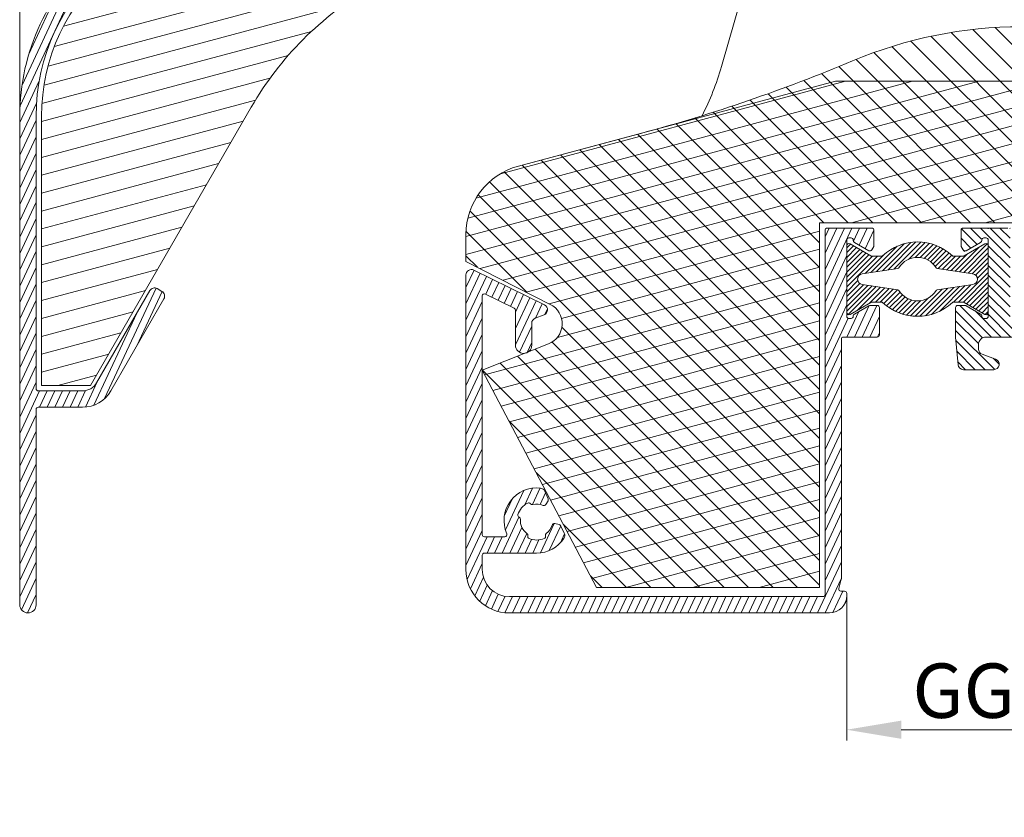
# Model space of a CAD drawing. Units: millimetres. Extents: x 0 to 2488, y 0 to 1792.
# Drawn here: x 117 to 208, y 499 to 573 of the extents above; entities that cross this region are included whole.
import ezdxf

# ---------------------------------------------------------------- set-up
doc = ezdxf.new("R2010")
doc.units = ezdxf.units.MM
doc.layers.get('Defpoints').update_dxf_attribs({"lineweight": 9})
for name, color, linetype, lineweight in [('ALUMINIUM', 250, 'Continuous', 9), ('Bemating', 250, 'Continuous', 9), ('KS-profiel', 252, 'Continuous', 9), ('KS-Stuk', 252, 'Continuous', 9), ('Mousse', 94, 'Continuous', 9), ('Mousse AK', 94, 'Continuous', 9), ('Mousse AK+', 126, 'Continuous', 9)]:
    doc.layers.add(name, color=color, linetype=linetype, lineweight=lineweight)
doc.styles.get("Standard").update_dxf_attribs({"font": 'arial.ttf'})
doc.dimstyles.new('schaal 1-5', dxfattribs={"dimtxt": 5, "dimasz": 5, "dimexe": 1, "dimexo": 0, "dimgap": 1, "dimtad": 1, "dimdec": 0, "dimdsep": 46, "dimtxsty": 'Standard', "dimcen": 0, "dimclrt": 256, "dimadec": 1, "dimazin": 0, "dimtfac": 1, "dimtdec": 0, "dimtofl": 0, "dimtmove": 1, "dimatfit": 3, "dimfxl": 0, "dimtolj": 1, "dimtzin": 0, "dimlwd": -1, "dimlwe": -1, "dimarcsym": 0})

# ---------------------------------------------------------------- blocks, each defined once
blk = doc.blocks.new('*D13')
at = {"layer": 'Bemating', "color": 0, "transparency": 16777216}
for p, q in [((117.487984512346, 563.7589573070439), (117.487984512346, 617.1663877293431)), ((196.487984512346, 616.1663877293431), (196.487984512346, 617.1663877293431)), ((191.487984512346, 616.1663877293431), (122.487984512346, 616.1663877293431))]:
    blk.add_line(p, q, dxfattribs=at)
for points in [[(122.487984512346, 616.9997210626765), (122.487984512346, 615.3330543960097), (117.487984512346, 616.1663877293431)], [(191.487984512346, 616.9997210626765), (191.487984512346, 615.3330543960097), (196.487984512346, 616.1663877293431)]]:
    blk.add_solid(points, dxfattribs=at)
at = {"layer": 'Defpoints', "color": 0, "transparency": 16777216}
for p in [(117.487984512346, 616.1663877293431), (196.487984512346, 616.1663877293431), (117.487984512346, 563.7589573070439)]:
    blk.add_point(p, dxfattribs=at)
at = {"layer": 'Bemating', "transparency": 16777216, "insert": (156.987984512346, 619.7192526679515), "char_height": 5, "attachment_point": 5}
blk.add_mtext('\\A1;79', dxfattribs=at)
blk = doc.blocks.new('*D12')
at = {"layer": 'Bemating', "color": 0, "transparency": 16777216}
for p, q in [((193.487984512346, 519.7351104701438), (193.487984512346, 506.4097015265652)), ((227.487984512346, 519.735110470142), (227.487984512346, 506.4097015265652)), ((222.487984512346, 507.4097015265652), (198.487984512346, 507.4097015265652))]:
    blk.add_line(p, q, dxfattribs=at)
for points in [[(198.487984512346, 508.2430348598985), (198.487984512346, 506.5763681932319), (193.487984512346, 507.4097015265652)], [(222.487984512346, 508.2430348598985), (222.487984512346, 506.5763681932319), (227.487984512346, 507.4097015265652)]]:
    blk.add_solid(points, dxfattribs=at)
at = {"layer": 'Defpoints', "color": 0, "transparency": 16777216}
for p in [(193.487984512346, 519.7351104701438), (227.487984512346, 519.735110470142), (193.487984512346, 507.4097015265652)]:
    blk.add_point(p, dxfattribs=at)
at = {"layer": 'Bemating', "transparency": 16777216, "insert": (210.487984512346, 510.9966728771789), "char_height": 5, "attachment_point": 5}
blk.add_mtext('\\A1;GG : 34', dxfattribs=at)

msp = doc.modelspace()

# ---------------------------------------------------------------- hatches: boundary and pattern name
at = {"layer": 'ALUMINIUM'}
h = msp.add_hatch(dxfattribs=at)
h.set_pattern_fill('ANSI31', color=256, scale=0.2, angle=20)
h.set_pattern_definition([(65, (-1598.854517536171, -7.275039821962309), (-0.5755054447682728, 0.2683625962053442), [])])
edge = h.paths.add_edge_path()
edge.add_arc((164.9879845123464, 591.0351104701449), 3.000000000000147, 54.77146782751969, 162.7299953050262)
edge.add_arc((161.9322521942356, 591.9851104701315), 0.1999999999876279, 270.0000000029394, 342.72999530793453, ccw=False)
edge.add_line((161.9322521942458, 591.7851104701439), (161.6879845123458, 591.785110470144))
edge.add_arc((161.6879845123458, 591.9851104701438), 0.1999999999998181, 179.9999999999674, 270, ccw=False)
edge.add_line((161.487984512346, 591.9851104701439), (161.487984512346, 606.995924969744))
edge.add_arc((161.687984512346, 606.9959249697439), 0.2000000000000171, 102.06610726070522, 179.9999999999674, ccw=False)
edge.add_arc((163.0049373215057, 600.8351104700145), 6.50000000012949, 89.99999999788048, 102.066107258574, ccw=False)
edge.add_line((163.0049373217462, 607.335110470144), (180.7879845123462, 607.335110470144))
edge.add_arc((180.7879845123462, 607.1351104701441), 0.1999999999998181, -3.26281224261038e-11, 90, ccw=False)
edge.add_line((180.987984512346, 607.135110470144), (180.987984512346, 600.381818242844))
edge.add_arc((182.687984512346, 600.3818182428439), 1.700000000000045, 179.9999999999962, 239.9999999999953)
edge.add_line((181.8379845123459, 598.9095750564104), (186.5879845123463, 596.167161277744))
edge.add_arc((183.5879845123532, 590.9710088550408), 5.999999999993538, 8.015508682641894, 60.00000000003962, ccw=False)
edge.add_arc((189.3313206086519, 591.7797674625172), 0.1999999999750455, -102.00000000327702, 8.01550867933338, ccw=False)
edge.add_line((189.2897382704823, 591.5841379423972), (188.1295668505463, 591.830739990344))
edge.add_arc((188.0879845123787, 591.6351104701611), 0.2000000000362384, 78.00000000100006, 202.0000000010659)
edge.add_line((187.902547741433, 591.5601891514608), (189.515168366946, 587.568813041844))
edge.add_arc((188.5879845124039, 587.1942064485207), 0.9999999999424162, -4.396781605464639e-09, 21.99999999560862, ccw=False)
edge.add_line((189.5879845123463, 587.194206448444), (189.5879845123463, 584.935110470144))
edge.add_arc((190.0879845123463, 584.935110470144), 0.5, 180, 270)
edge.add_line((190.0879845123463, 584.435110470144), (190.5879845123463, 584.435110470144))
edge.add_arc((190.5879845123463, 584.935110470144), 0.5, 270, 360)
edge.add_line((191.0879845123463, 584.935110470144), (191.0879845123463, 590.971008855044))
edge.add_arc((183.5879845123463, 590.9710088550439), 7.5, 8.685034650183043e-13, 60.00000000000011)
edge.add_line((187.3379845123463, 597.4661993834272), (182.5879845123463, 600.208613162044))
edge.add_arc((182.6879845123835, 600.3818182428228), 0.2000000000375388, 179.9999999939096, 239.9999999939037, ccw=False)
edge.add_line((182.487984512346, 600.381818242844), (182.487984512346, 607.135110470144))
edge.add_arc((182.6879845123458, 607.1351104701441), 0.1999999999998181, 90, 180.0000000000326, ccw=False)
edge.add_line((182.6879845123458, 607.335110470144), (196.2879845123462, 607.335110470144))
edge.add_arc((196.2879845123462, 607.1351104701441), 0.1999999999998181, -3.26281224261038e-11, 90, ccw=False)
edge.add_line((196.487984512346, 607.135110470144), (196.487984512346, 596.535110470144))
edge.add_arc((196.6879845123458, 596.5351104701439), 0.1999999999998749, 179.9999999999674, 269.9999999999837)
edge.add_line((196.6879845123458, 596.335110470144), (200.7879845123462, 596.335110470144))
edge.add_arc((200.7879845123462, 596.5351104701438), 0.1999999999998181, 270, 360.0000000000326)
edge.add_line((200.987984512346, 596.5351104701439), (200.987984512346, 597.933444420344))
edge.add_arc((200.7879845123459, 597.9334444203442), 0.2000000000000455, 359.9999999999349, 389.999999999927)
edge.add_line((200.961189593103, 598.033444420344), (200.7870226180457, 598.335110470144))
edge.add_arc((200.6138175372458, 598.235110470144), 0.2000000000372561, 29.99999999380781, 119.99999999383)
edge.add_line((200.5138175372458, 598.4083155509439), (199.1879845123458, 597.6428454971008))
edge.add_arc((199.2879845123459, 597.4696404163444), 0.199999999999612, 120.0000000001093, 180.0000000001303)
edge.add_line((199.0879845123463, 597.469640416344), (199.0879845123459, 597.435110470144))
edge.add_arc((198.887984512346, 597.4351104701439), 0.1999999999998749, -89.99999999998369, 3.26281224261038e-11, ccw=False)
edge.add_line((198.8879845123461, 597.2351104701439), (198.6879845123458, 597.2351104701439))
edge.add_arc((198.6879845123458, 597.4351104701439), 0.1999999999999318, 179.9999999999674, 269.99999999998374, ccw=False)
edge.add_line((198.487984512346, 597.435110470144), (198.487984512346, 604.435110470144))
edge.add_arc((198.6879845123458, 604.4351104701441), 0.1999999999998749, 90.00000000001631, 180.0000000000326, ccw=False)
edge.add_line((198.6879845123458, 604.635110470144), (198.8879845123461, 604.6351104701439))
edge.add_arc((198.8879845123463, 604.4351104701439), 0.2000000000000455, 3.26281224261038e-11, 90.00000000006509, ccw=False)
edge.add_line((199.0879845123463, 604.435110470144), (199.0879845123459, 604.400580524044))
edge.add_arc((199.2879845123832, 604.4005805240224), 0.2000000000373348, 179.9999999938119, 239.9999999937985)
edge.add_line((199.1879845123458, 604.227375443244), (200.5138175372458, 603.4619053893871))
edge.add_arc((200.613817537246, 603.6351104701447), 0.2000000000007235, 240.0000000000557, 270.0000000000488)
edge.add_line((200.6138175372462, 603.435110470144), (201.2879845123462, 603.435110470144))
edge.add_arc((201.2879845123461, 603.6351104701439), 0.1999999999999318, 270.0000000000163, 360.0000000000326)
edge.add_line((201.487984512346, 603.635110470144), (201.487984512346, 606.135110470144))
edge.add_arc((201.2879845123462, 606.1351104701441), 0.1999999999998181, 359.9999999999674, 450)
edge.add_line((201.2879845123462, 606.335110470144), (198.1879845123458, 606.335110470144))
edge.add_arc((198.1879845123458, 606.5351104701439), 0.1999999999999318, 179.9999999999674, 269.99999999998374, ccw=False)
edge.add_line((197.987984512346, 606.535110470144), (197.987984512346, 633.085110470144))
edge.add_arc((197.237984512346, 633.085110470144), 0.75, 0, 180)
edge.add_line((196.487984512346, 633.085110470144), (196.487984512346, 609.835110470144))
edge.add_arc((195.487984512346, 609.835110470144), 1, -90, 0, ccw=False)
edge.add_line((195.487984512346, 608.835110470144), (163.0049373217462, 608.835110470144))
edge.add_arc((163.004937321676, 600.8351104701578), 7.99999999998613, 89.99999999949763, 129.9999999994996)
edge.add_line((157.8626364442462, 606.9634660151439), (124.6322323186146, 579.079846169423))
edge.add_arc((137.4879845123459, 563.758957307044), 19.99999999999994, 130.0000000000024, 180.0000000000003)
edge.add_line((117.487984512346, 563.7589573070439), (117.487984512346, 518.885110470144))
edge.add_arc((118.237984512346, 518.885110470144), 0.75, 180, 360)
edge.add_line((118.987984512346, 518.885110470144), (118.987984512346, 536.835110470144))
edge.add_arc((119.1879845123458, 536.8351104701441), 0.1999999999998749, 90.00000000001631, 180.0000000000326, ccw=False)
edge.add_line((119.1879845123458, 537.035110470144), (123.255933704746, 537.035110470144))
edge.add_arc((123.2559337047462, 540.035110470144), 3, 269.9999999999968, 330.000000000003)
edge.add_line((125.8540099160996, 538.5351104701441), (130.737984512346, 546.994402613744))
edge.add_arc((130.3049718104498, 547.24440261374), 0.500000000001399, 330.0000000006191, 420.0000000006303)
edge.add_line((130.5549718104457, 547.6774153156362), (130.121959108546, 547.9274153156362))
edge.add_arc((129.8719591085421, 547.4944026137404), 0.5000000000050117, 59.99999999982387, 149.9999999998518)
edge.add_line((129.4389464066462, 547.744402613744), (124.5549718104226, 539.285110470144))
edge.add_arc((123.255933704746, 540.0351104701439), 1.499999999999882, 270.0000000000005, 330.0000000000024, ccw=False)
edge.add_line((123.255933704746, 538.535110470144), (119.1879845123458, 538.5351104701439))
edge.add_arc((119.1879845123458, 538.7351104701438), 0.1999999999999318, 179.9999999999674, 269.99999999998374, ccw=False)
edge.add_line((118.987984512346, 538.7351104701439), (118.987984512346, 563.7589573070439))
edge.add_arc((137.487984512346, 563.7589573070439), 18.50000000000003, 130.0000000000025, 180, ccw=False)
edge.add_line((125.5964137331443, 577.9307795047446), (158.8268178587459, 605.8143993504441))
edge.add_arc((163.0049373215616, 600.8351104699282), 6.500000000091462, 120.7056315820372, 129.9999999976344, ccw=False)
edge.add_arc((159.7879845123811, 606.2518636141189), 0.1999999999649153, 7.197684226412093e-09, 120.7056315916657, ccw=False)
edge.add_line((159.987984512346, 606.251863614144), (159.987984512346, 581.478486143144))
edge.add_arc((158.9879845123459, 581.4784861431439), 1.000000000000028, -59.999999999998124, 6.480149750132114e-12, ccw=False)
edge.add_line((159.487984512346, 580.6124607393594), (155.362984512346, 578.230890878944))
edge.add_arc((155.737984512346, 577.581371826125), 0.7499999999833383, 120.0000000007374, 300.0000000007293)
edge.add_line((156.112984512346, 576.9318527733058), (160.487984512346, 579.457760201044))
edge.add_arc((159.4879845124057, 581.1898110085784), 1.99999999994025, 299.999999999011, 359.9999999990132)
edge.add_line((161.487984512346, 581.189811008544), (161.487984512346, 590.085110470144))
edge.add_arc((161.6879845123458, 590.085110470144), 0.1999999999998749, 90.00000000001631, 180, ccw=False)
edge.add_line((161.6879845123458, 590.2851104701439), (161.9322521942458, 590.285110470144))
edge.add_arc((161.9322521942458, 590.085110470144), 0.2000000000000455, 17.270004694983584, 90, ccw=False)
edge.add_arc((164.9879845123558, 591.0351104701368), 2.999999999988749, 197.270004694898, 301.6527055488059)
edge.add_arc((166.2999074505633, 588.9069990528868), 0.4999999999837488, 301.6527055555858, 361.1405340698882)
edge.add_line((166.7998083908651, 588.9169514329567), (166.7846789735459, 589.676891261544))
edge.add_arc((166.5847185974271, 589.6729103095688), 0.1999999999904554, 1.140534054797004, 54.99999999148367)
edge.add_line((166.6994338847162, 589.8367407184018), (166.3708723256459, 590.066801998844))
edge.add_arc((166.2561570383844, 589.9029715899482), 0.2000000000261355, 55.00000000829709, 138.2436729776687)
edge.add_arc((164.9879845122505, 591.0351104700874), 1.499999999963215, 281.3053577887907, 318.2436729733829, ccw=False)
edge.add_arc((165.3212488430995, 589.368096707246), 0.199999999954087, 101.3053577830626, 170.1870978931937)
edge.add_arc((164.9271010251668, 589.4362692645226), 0.1999999999793785, 267.81924421235357, 350.1870978887296, ccw=False)
edge.add_arc((164.9879845122677, 591.0351104702255), 1.799999999996623, 222.1807557850945, 267.81924422210017, ccw=False)
edge.add_arc((163.8023362425633, 589.9607556962163), 0.2000000000312574, 139.8129021022986, 222.1807557787292, ccw=False)
edge.add_arc((163.4967597001096, 590.2188699668349), 0.1999999999625409, 319.8129021071884, 388.6946422172958)
edge.add_arc((164.9879845123462, 591.035110470144), 1.500000000000062, 151.305357784801, 208.694642215199, ccw=False)
edge.add_arc((163.4967597000018, 591.8513509734845), 0.2000000000720428, 331.3053577896437, 400.1870978997082)
edge.add_arc((163.8023362425145, 592.1094652441315), 0.1999999999848318, 137.8192442098431, 220.1870978861385, ccw=False)
edge.add_arc((164.987984512283, 591.0351104701874), 1.799999999954093, 92.18075577954119, 137.8192442165452, ccw=False)
edge.add_arc((164.92710102514, 592.6339516758145), 0.2000000000110533, 9.812902113141206, 92.18075578950942, ccw=False)
edge.add_arc((165.321248843119, 592.7021242331223), 0.1999999999734391, 189.8129021114655, 258.6946422215199)
edge.add_arc((164.9879845122743, 591.03511047022), 1.500000000002628, 41.75632702661778, 78.69464221121558, ccw=False)
edge.add_arc((166.2561570383417, 592.1672493503869), 0.1999999999554873, 221.7563270409235, 305.0000000103201)
edge.add_line((166.3708723256159, 592.0034189415862), (166.6994338847462, 592.233480221944))
edge.add_arc((166.5847185974194, 592.3973106307933), 0.2000000000255412, 305.0000000146837, 358.8594659513642)
edge.add_line((166.7846789735736, 592.3933296788389), (166.8030945554704, 593.3183312043014))
edge.add_arc((166.6031341793427, 593.3223121563113), 0.2000000000000114, 358.859465935322, 414.7714678274926)
h = msp.add_hatch(dxfattribs=at)
h.set_pattern_fill('ANSI31', color=256, scale=0.2, angle=90)
h.set_pattern_definition([(135, (-1544.415843775952, 92.72496017803769), (-0.4490128060534577, -0.4490128060534577), [])])
h.paths.add_polyline_path([(205.8879845123461, 552.3856877230439), (205.8879845123461, 552.2351104702408), (204.2889464067064, 551.3119053893842), (203.9879845123457, 551.8331866814766), (203.987984512346, 553.4851104701439), (208.4879845123462, 553.4851104701439), (208.487984512346, 545.4851104701439, 0.4142135623731036), (208.987984512346, 544.9851104701439), (260.7511729218459, 544.9851104701439, 0.2407550854578204), (260.913276441303, 545.0679676130011, -0.2407550854576923), (263.5879845123459, 546.435110470144, 0.4142135623729545), (263.7879845123462, 546.6351104701441), (263.7879845123462, 552.165471935644, 0.5798578007130386), (263.4866858110445, 552.3379206906833, -0.1510209949734989), (261.3883731149913, 551.8436555204967, 0.2397157365694561), (261.2214868895057, 551.7726812643615), (259.6097852499283, 549.8519300452432), (258.4607185852624, 550.816111459761), (259.6090738530552, 552.184667975755, 0.4424799204911379), (259.5692218240679, 552.4779987429741, -0.1185207185338003), (258.4283856365773, 553.7470152320559, -0.568291993309523), (258.8680567154511, 554.4851104701438), (259.4533792848456, 554.4851104701439, -0.2471305666354137), (259.8655689504112, 554.2681293380681, 1.168496462988373), (262.9543508742063, 557.1850162326385, -0.2320020776851454), (262.7604825862463, 557.5803431541907), (262.7604825862463, 558.185110470144, -0.5831986630894259), (263.5180219630588, 558.6136818987197, -0.2632653416326364), (265.2879845123462, 555.4851104700917), (265.2879845123462, 548.2351104701438, 0.4142135623730949), (265.487984512346, 548.035110470144), (271.6226601116459, 548.035110470144, 0.1843253281238166), (271.755902443897, 548.0859579277711, -0.3907961001755112), (275.484650586156, 548.0263808697775, 0.3570976583916163), (275.7373052242547, 548.0073701263431), (276.6732692250816, 548.6627391751687, -0.6068148963032433), (276.987984512346, 548.4989087663072), (276.987984512346, 547.5563817516443, -0.2446984432209779), (276.7747727305341, 547.1468057295084), (275.9520748001632, 546.5707464369559, -0.4361730579703708), (274.8772564860851, 546.8017771368119, 0.5745049250239102), (272.2857098378358, 546.7794764232403), (265.4810046130065, 546.5418508806478, 1.579750808077117), (265.4879845124015, 545.9099891081819, 0.7237225303806081), (265.3692345123768, 545.5490591931681, -0.5048781642935949), (265.3692345123463, 540.721161747114, 0.2381249095804196), (265.2879845123462, 540.5602318322439), (265.2879845123462, 533.585110470144, -1), (263.7879845123462, 533.585110470144), (263.7879845123462, 539.939228935344, 0.3863847664476018), (263.6071429256103, 540.1383092086038, -0.4374250361716176), (263.1626350822567, 540.7228339806735), (263.2517162622612, 541.2280384569295, -0.3419987130945271), (263.7050862321867, 541.6396883935847, 0.1281789256007035), (264.4201344546045, 541.8871014663306, 0.2424787976672555), (265.3858059248041, 543.2236439039799, 0.5958410598365155), (265.0685696523865, 543.3756674137016, 0.28894808289685), (264.0091192023938, 544.5747790336815, 0.2424787976748951), (262.3645466389594, 544.455413378602, 0.5958410599485868), (262.4520054194804, 544.1146774665963, 0.1596998828385865), (262.0925624356792, 543.2522121898925, -0.3419987131399067), (261.6809124989604, 542.7988422200289), (261.1757080226303, 542.7097610401293, -0.4744978676895514), (260.5890638182018, 543.2155758057493, -0.005016838989800188), (260.591282223254, 543.2757354701887, 0.4280156176743957), (260.3915020706463, 543.4851104701439), (254.2879845123462, 543.485110470144, 0.4142135623731646), (253.5879845123459, 542.7851104701436), (253.5879845123463, 540.4851104701439), (252.4545169819635, 540.485110470144, -0.3888787318473123), (252.0560391027479, 540.8502481730185), (251.8654502837908, 543.0286883415275, 0.388878731847341), (251.3673529347457, 543.4851104701439), (246.2879845123462, 543.485110470144, 0.5121245076074658), (245.6240510090938, 542.5633170904882, 0.4239356418194649), (245.9169744406529, 541.9070151431416), (247.1589945840303, 541.4549567805291, -0.8390996311578769), (246.987984512346, 540.4851104701439), (244.4545169819635, 540.485110470144, -0.3888787318473663), (244.0560391027479, 540.8502481730185), (243.865450283791, 543.0286883415274, 0.3888787318473727), (243.3673529347459, 543.4851104701439), (238.2879845123462, 543.485110470144, 0.5121245076074586), (237.6240510090938, 542.5633170904882, 0.4239356418194707), (237.9169744406529, 541.9070151431416), (239.1589945840303, 541.4549567805291, -0.8390996311578769), (238.987984512346, 540.4851104701439), (236.4545169819635, 540.485110470144, -0.3888787318473658), (236.0560391027479, 540.8502481730185), (235.865450283791, 543.0286883415274, 0.3888787318473724), (235.3673529347459, 543.4851104701439), (230.2879845123462, 543.485110470144, 0.5121245076074576), (229.6240510090938, 542.5633170904882, 0.4239356418194716), (229.9169744406529, 541.9070151431416), (231.1589945840303, 541.4549567805291, -0.8390996311578766), (230.987984512346, 540.4851104701439), (228.4545169819635, 540.485110470144, -0.3888787318473658), (228.0560391027479, 540.8502481730185), (227.865450283791, 543.0286883415274, 0.3888787318473721), (227.3673529347459, 543.4851104701439), (222.2879845123462, 543.485110470144, 0.512124507607454), (221.6240510090938, 542.5633170904882, 0.423935641819474), (221.9169744406529, 541.9070151431416), (223.1589945840303, 541.4549567805291, -0.8390996311578769), (222.987984512346, 540.4851104701439), (220.4545169819635, 540.485110470144, -0.3888787318473663), (220.0560391027479, 540.8502481730185), (219.865450283791, 543.0286883415274, 0.3888787318473727), (219.3673529347459, 543.4851104701439), (214.2879845123462, 543.485110470144, 0.5121245076074743), (213.6240510090938, 542.5633170904881, 0.4239356418194575), (213.9169744406529, 541.9070151431416), (215.1589945840303, 541.4549567805291, -0.8390996311578769), (214.987984512346, 540.4851104701439), (212.4545169819457, 540.485110470144, -0.3888787318464634), (212.0560391027097, 540.850248173036), (211.8654502837444, 543.0286883415638, 0.3888787318464758), (211.3673529347375, 543.4851104701439), (206.2879845123459, 543.4851104701439, 0.5121245076075688), (205.6240510090936, 542.5633170904878, 0.4239356418192046), (205.9169744406529, 541.9070151431416), (207.1589945840303, 541.4549567805291, -0.8390996311578588), (206.987984512346, 540.4851104701439), (204.2086160899464, 540.4851104701439, -0.3888787318514388), (203.7105187409006, 540.9415325987675), (203.487984512346, 543.4851104701439), (203.4879845123457, 546.385110470144), (204.4157413259281, 546.385110470144), (205.9316783621407, 545.5098838142848, 0.6285097993608725), (206.0879845123459, 545.185110470144, 1.11803398875084), (206.487984512346, 545.385110470144), (206.487984512346, 552.3856877230439, 0.4142135623730951), (206.288561765246, 552.585110470144, 1.121919208211331)])
h = msp.add_hatch(dxfattribs=at)
h.set_pattern_fill('ANSI31', color=256, scale=0.2, angle=20)
h.set_pattern_definition([(65, (-1646.627578477857, -149.6981348658155), (-0.5755054447682728, 0.2683625962053442), [])])
edge = h.paths.add_edge_path()
edge.add_line((193.6879845123458, 545.185110470144), (193.8879845123461, 545.185110470144))
edge.add_arc((193.8879845123461, 545.385110470144), 0.2000000000000455, 270, 360)
edge.add_line((194.0879845123461, 545.385110470144), (194.0879845123461, 545.419640416344))
edge.add_arc((194.2879845123833, 545.4196404163658), 0.2000000000371926, 120.00000000625519, 180.0000000062532, ccw=False)
edge.add_line((194.1879845123458, 545.592845497144), (195.5138175372463, 546.3583155509009))
edge.add_arc((195.6138175372462, 546.1851104701441), 0.1999999999999206, 90.00000000001631, 120.0000000000019, ccw=False)
edge.add_line((195.6138175372462, 546.385110470144), (196.2879845123462, 546.385110470144))
edge.add_arc((196.287984512346, 546.1851104701441), 0.1999999999999318, -3.26281224261038e-11, 89.99999999996737, ccw=False)
edge.add_line((196.487984512346, 546.185110470144), (196.4879845123462, 543.685110470144))
edge.add_arc((196.2879845123462, 543.685110470144), 0.2000000000000455, -90, 0, ccw=False)
edge.add_line((196.2879845123462, 543.4851104701439), (193.1879845123458, 543.485110470144))
edge.add_arc((193.1879845123459, 543.2851104701441), 0.1999999999999318, 90.00000000003257, 180.0000000000326)
edge.add_line((192.987984512346, 543.285110470144), (192.9879845123462, 521.281056211944))
edge.add_arc((192.787984512395, 521.2810562121748), 0.199999999951217, 344.9999999338834, 359.9999999338852, ccw=False)
edge.add_line((192.9811696775459, 521.229292402944), (192.7554444216883, 520.3868742791644))
edge.add_arc((192.948629586946, 520.3351104701441), 0.1999999999998994, 165.0000000000315, 270.0000000000081)
edge.add_line((192.948629586946, 520.135110470144), (193.2879845123462, 520.135110470144))
edge.add_arc((193.287984512346, 519.9351104701441), 0.1999999999999318, -3.26281224261038e-11, 89.99999999996737, ccw=False)
edge.add_line((193.487984512346, 519.935110470144), (193.487984512346, 519.7351104701439))
edge.add_arc((191.8879845123461, 519.7351104701439), 1.599999999999909, -90, 0, ccw=False)
edge.add_line((191.8879845123461, 518.135110470144), (162.487984512346, 518.135110470144))
edge.add_arc((162.487984512346, 522.135110470144), 4, 180, 270, ccw=False)
edge.add_line((158.487984512346, 522.135110470144), (158.487984512346, 549.1819945722441))
edge.add_arc((158.9879845123238, 549.1819945721992), 0.4999999999778311, 63.81073382955748, 179.9999999948541, ccw=False)
edge.add_line((159.2086533883457, 549.630665105144), (165.7086533883373, 546.4337810031285))
edge.add_arc((165.487984512363, 545.985110470132), 0.5000000000031628, -69.18926616294351, 63.81073383706581, ccw=False)
edge.add_line((165.665625555946, 545.517730903144), (164.8603434687834, 545.2116602907363))
edge.add_arc((165.0379845123462, 544.7442807237439), 0.5000000000000167, 110.8107338347069, 180)
edge.add_line((164.5379845123462, 544.7442807237439), (164.5379845123462, 542.7351104701439))
edge.add_arc((163.7879845123462, 542.7351104701439), 0.75, -180, 0, ccw=False)
edge.add_line((163.0379845123462, 542.7351104701439), (163.0379845123464, 545.951171360044))
edge.add_arc((162.8379845123431, 545.9511713600498), 0.200000000003314, 359.999999998339, 423.8107338330609)
edge.add_line((162.9262520627462, 546.130639573244), (160.2762520627423, 547.4339846302379))
edge.add_arc((160.1879845123459, 547.2545164170441), 0.1999999999998824, 63.81073383474227, 180.0000000000326)
edge.add_line((159.987984512346, 547.254516417044), (159.9879845123457, 525.335110470144))
edge.add_arc((160.1879845123457, 525.3351104701441), 0.1999999999999886, 180.0000000000326, 270.0000000000163)
edge.add_line((160.1879845123458, 525.135110470144), (162.0639462088461, 525.1351104701439))
edge.add_arc((162.0639462088758, 525.3351104701618), 0.2000000000178943, 269.9999999914832, 383.9694823092958)
edge.add_arc((164.9879845123429, 526.6351104701417), 2.999999999996217, 83.34729445109087, 203.9694823177846, ccw=False)
edge.add_arc((165.2776117393459, 529.118277010944), 0.5000000000000138, 23.859465936703316, 83.34729445110207, ccw=False)
edge.add_line((165.7348819118454, 529.3205243578792), (166.0423344524461, 528.625391005544))
edge.add_arc((165.8594263835191, 528.5444920668072), 0.1999999999183632, -30.00000000132792, 23.859465935374203, ccw=False)
edge.add_line((166.032631464203, 528.444492066844), (165.8320816631458, 528.097129621944))
edge.add_arc((165.6588765823677, 528.197129621968), 0.2000000000304034, 246.7563270276753, 329.99999999708604, ccw=False)
edge.add_arc((164.987984512439, 526.6351104702575), 1.499999999911806, 66.75632703506369, 103.6946422196806)
edge.add_arc((164.5855141117162, 528.2867816168225), 0.2000000000450841, 214.8129020886104, 283.694642198703, ccw=False)
edge.add_arc((164.2571058426522, 528.058422231597), 0.1999999999676081, 34.81290212062627, 117.1807557970237)
edge.add_arc((164.9879845122607, 526.6351104701428), 1.799999999962186, 117.1807557790797, 162.8192442160675)
edge.add_arc((163.4593803056326, 527.1077299570426), 0.1999999999876011, 162.8192442170045, 245.1870978934068)
edge.add_arc((163.2915177100122, 526.7446567563791), 0.2000000000730223, -3.69464221617568, 65.18709789393313, ccw=False)
edge.add_arc((164.9879845122766, 526.6351104701939), 1.499999999927653, 176.3053577865291, 233.6946422169084)
edge.add_arc((163.9814339954261, 525.2651265079816), 0.1999999999814811, -15.187097905839721, 53.69464220423828, ccw=False)
edge.add_arc((164.3674641998153, 525.1603377617226), 0.2000000000726182, 164.8129021044162, 247.1807557808402)
edge.add_arc((164.987984512346, 526.635110470144), 1.799999999999972, 247.1807557815164, 292.8192442184836)
edge.add_arc((165.6085048248266, 525.1603377616655), 0.2000000000392622, 292.8192442387144, 375.1870979151501)
edge.add_arc((165.9945350292157, 525.2651265079087), 0.2000000000106027, 126.30535777182621, 195.1870978819466, ccw=False)
edge.add_arc((164.9879845124626, 526.6351104701998), 1.499999999904454, 306.3053577815022, 343.2436729660808)
edge.add_arc((166.6158017136536, 526.1449970555236), 0.2000000000186774, 80.00000000315242, 163.2436729725366, ccw=False)
edge.add_line((166.6505313491793, 526.3419586061464), (167.0455373470459, 526.2723083911441))
edge.add_arc((167.0108077115315, 526.0753468405097), 0.2000000000281078, 26.140534070255626, 80.00000000696082, ccw=False)
edge.add_line((167.1903509345129, 526.163461714922), (167.5252272926459, 525.4811162987439))
edge.add_arc((167.0763692351754, 525.2608291127854), 0.5000000000537251, -33.347294452321876, 26.140534061966775, ccw=False)
edge.add_arc((164.987984512346, 526.6351104701439), 2.999999999999898, 269.9999999999995, 326.6527055488926, ccw=False)
edge.add_line((164.987984512346, 523.635110470144), (160.1879845123458, 523.635110470144))
edge.add_arc((160.1879845123458, 523.435110470144), 0.2000000000000455, 90, 180)
edge.add_line((159.9879845123457, 523.435110470144), (159.987984512346, 522.135110470144))
edge.add_arc((162.487984512346, 522.135110470144), 2.5, 180, 270)
edge.add_line((162.487984512346, 519.635110470144), (191.2879845123462, 519.635110470144))
edge.add_arc((191.2879845123462, 519.8351104701442), 0.2000000000001592, 270, 359.9999999999349)
edge.add_line((191.4879845123462, 519.835110470144), (191.487984512346, 553.285110470144))
edge.add_arc((191.6879845123458, 553.2851104701441), 0.1999999999998749, 90.00000000001631, 180.0000000000326, ccw=False)
edge.add_line((191.6879845123458, 553.485110470144), (195.7879845123459, 553.4851104701439))
edge.add_arc((195.787984512346, 553.285110470144), 0.1999999999999318, -3.26281224261038e-11, 90.00000000003263, ccw=False)
edge.add_line((195.987984512346, 553.2851104701439), (195.987984512346, 551.886776520044))
edge.add_arc((195.7879845123459, 551.8867765200438), 0.2000000000000455, -29.999999999927013, 6.508571459562518e-11, ccw=False)
edge.add_line((195.961189593103, 551.786776520044), (195.7870226180457, 551.4851104701439))
edge.add_arc((195.6138175372676, 551.5851104701652), 0.2000000000290884, 239.9999999977711, 329.9999999977711, ccw=False)
edge.add_line((195.5138175372463, 551.411905389387), (194.1879845123458, 552.177375443244))
edge.add_arc((194.2879845123834, 552.3505805240222), 0.2000000000372597, 179.9999999937468, 239.99999999371659, ccw=False)
edge.add_line((194.0879845123461, 552.3505805240441), (194.0879845123463, 552.385110470144))
edge.add_arc((193.8879845123461, 552.3851104701439), 0.200000000000216, 3.256887993815124e-11, 90.00000000001629)
edge.add_line((193.8879845123461, 552.5851104701441), (193.6879845123458, 552.585110470144))
edge.add_arc((193.6879845123457, 552.385110470144), 0.1999999999999318, 89.99999999998371, 180)
edge.add_line((193.4879845123457, 552.385110470144), (193.487984512346, 545.385110470144))
edge.add_arc((193.6879845123458, 545.3851104701439), 0.1999999999998749, 179.9999999999674, 269.9999999999837)
at = {"layer": 'KS-profiel'}
h = msp.add_hatch(dxfattribs=at)
h.set_pattern_fill('ANSI31', color=256, scale=0.1)
h.set_pattern_definition([(45, (-1798.854517536171, 92.72496017803769), (-0.2245064030267289, 0.2245064030267289), [])])
h.paths.add_polyline_path([(196.7389846662163, 550.915110470144), (195.7379845123774, 550.915110470144), (193.7881424139443, 552.0432242903449, 0.5776542710455027), (193.4879845123457, 551.8701104701439), (193.487984512346, 545.730110470144, 0.5776542710454627), (193.7881424139443, 545.5569966499431), (195.7379845123774, 546.685110470144), (196.7389846662163, 546.685110470144, 0.4001231337568489), (203.2369843584524, 546.685110470144), (204.2379845123151, 546.685110470144), (206.1878266107476, 545.5569966499431, 0.5776542710454977), (206.487984512346, 545.730110470144), (206.4879845123462, 551.8701104701439, 0.5776542710455367), (206.1878266107476, 552.0432242903449), (204.2379845123151, 550.915110470144), (203.2369843584524, 550.915110470144, 0.4001231337568489)])
h.paths.add_polyline_path([(201.6944678225484, 549.84314197105, 0.221996906294407), (201.7826468530313, 549.7847044569462), (205.0618892179318, 549.2946184018218, -0.8616551265144422), (205.0618892179255, 548.3056025385409), (201.7826468530554, 547.8155164834643, 0.2219969063060842), (201.6944678225539, 547.7570789693467, -0.5607839780091218), (198.2815012020699, 547.7570789693017, 0.2219969062980016), (198.1933221714874, 547.8155164834717), (194.9140798067642, 548.3056025385413, -0.8616551265105667), (194.9140798067579, 549.2946184018215), (198.1933221715615, 549.7847044569462, 0.221996906293279), (198.2815012020433, 549.8431419710498, -0.5607839779970165)], flags=16)
at = {"layer": 'Mousse'}
h = msp.add_hatch(dxfattribs=at)
h.set_pattern_fill('ANSI31', color=256, scale=0.5, angle=329.9999999999999)
h.set_pattern_definition([(14.99999999999995, (-1598.854517536171, -7.275039821962309), (-0.410875234100251, 1.533407249233896), [])])
h.paths.add_polyline_path([(125.9178075380064, 577.5477572832007, 0.2216946626432843), (119.487984512346, 563.7589573070439), (119.487984512346, 539.016480400944), (123.987984512346, 539.016480400944), (138.7650186655934, 564.6110543395101, -0.1316524975870051), (149.7457807790723, 575.5918164530345), (159.487984512346, 581.216480400944), (159.487984512346, 605.716480400944)])
at = {"layer": 'Mousse AK'}
h = msp.add_hatch(dxfattribs=at)
h.set_pattern_fill('ANSI31', color=256, scale=0.5, angle=329.9999999999999)
h.set_pattern_definition([(14.99999999999995, (-1998.854517536171, -7.275039821962309), (-0.410875234100251, 1.533407249233896), [])])
h.paths.add_polyline_path([(190.987984512346, 553.9851104701439), (208.987984512346, 553.9851104701439), (210.487984512346, 545.4851104701439), (262.487984512346, 545.4851104701439), (262.487984512346, 549.4851104701439), (252.987984512346, 549.4851104701439, -0.4142135623730951), (249.987984512346, 552.4851104701439), (249.987984512346, 556.4851104701439), (224.987984512346, 556.4851104701439), (220.987984512346, 560.4851104701439), (220.987984512346, 566.9851104701439), (192.449646861246, 566.9851104701439), (163.3056607191936, 559.1760029192268, 0.3394542588639971), (158.487984512346, 552.897485048344), (158.487984512346, 550.435110470144), (166.2413016937399, 546.4845980482133, -0.6456892225976169), (166.0695834403498, 542.8430374289456), (159.987984512346, 540.435110470144), (170.487984512346, 520.4851104701439), (190.987984512346, 520.4851104701439)])
at = {"layer": 'Mousse AK+'}
h = msp.add_hatch(dxfattribs=at)
h.set_pattern_fill('ANSI31', color=256, scale=0.5, angle=90)
h.set_pattern_definition([(135, (0, 0), (-1.122532015133644, -1.122532015133644), [])])
h.paths.add_polyline_path([(190.987984512346, 553.9851104701439), (208.987984512346, 553.9851104701439), (210.487984512346, 545.4851104701439), (262.487984512346, 545.4851104701439), (262.487984512346, 549.4851104701439), (252.987984512346, 549.4851104701439, -0.4142135623730951), (249.987984512346, 552.4851104701439), (249.987984512346, 556.4851104701439), (224.987984512346, 556.4851104701439), (220.987984512346, 560.4851104701439), (220.987984512346, 571.9851104701439), (209.5391004438459, 571.9851104701439, 0.09992676439150405), (194.0219035857497, 568.8526653344852, -0.03415957188346405), (174.6552721332101, 562.2171221320006), (163.3056607191894, 559.1760029192257, 0.3394542588638105), (158.487984512346, 552.897485048344), (158.487984512346, 550.435110470144), (166.2413016937399, 546.4845980482133, -0.6456892225976175), (166.0695834403498, 542.8430374289456), (159.987984512346, 540.435110470144), (170.487984512346, 520.4851104701439), (190.987984512346, 520.4851104701439)])

# ---------------------------------------------------------------- linework, layer by layer
at = {"linetype": 'Continuous'}
msp.add_arc((206.5142390150459, 553.684533217344), 0.1994227471, 255.0000000000055, 270, dxfattribs=at)
at = {"layer": 'ALUMINIUM', "linetype": 'Continuous'}
for points in [[(124.6322323186146, 579.079846169423, 0.2216946626429303), (117.487984512346, 563.7589573070439), (117.487984512346, 518.885110470144, 0.9999999999999999), (118.987984512346, 518.885110470144), (118.987984512346, 536.835110470144, -0.4142135623732615), (119.1879845123458, 537.035110470144), (123.255933704746, 537.035110470144, 0.2679491924311457), (125.8540099160996, 538.5351104701441), (130.737984512346, 546.994402613744, 0.4142135623731528), (130.5549718104457, 547.6774153156362), (130.121959108546, 547.9274153156362, 0.4142135623731527), (129.4389464066462, 547.744402613744), (124.5549718104226, 539.285110470144, -0.2679491924311326), (123.255933704746, 538.535110470144), (119.1879845123458, 538.5351104701439, -0.4142135623732615), (118.987984512346, 538.7351104701439), (118.987984512346, 563.7589573070439, -0.2216946626429286), (125.5964137331443, 577.9307795047446)], [(208.2879845123462, 553.4851104701439), (204.187984512346, 553.4851104701439, 0.4142135623735945), (203.987984512346, 553.2851104701439), (203.9879845123457, 551.886776520044, 0.1316524975872906), (204.0147794315462, 551.786776520044), (204.188946406689, 551.4851104701439, 0.414213562373095), (204.4621514874457, 551.411905389387), (205.7882731387463, 552.1775420818441, 0.2679491924310886), (205.8879845123461, 552.3502472469439), (205.8879845123461, 552.3856877230439, -0.414213562373095), (206.0874072594461, 552.585110470144), (206.288561765246, 552.585110470144, -0.414213562373095), (206.487984512346, 552.3856877230439), (206.487984512346, 545.385110470144, -0.4142135623732615), (206.2879845123462, 545.185110470144), (206.0879845123459, 545.185110470144, -0.414213562373095), (205.8879845123458, 545.385110470144), (205.8879845123461, 545.4196404163797, 0.2679491924424791), (205.7879845123398, 545.5928454971414), (204.4621514874457, 546.3583155509009, 0.1316524975873414), (204.3621514874458, 546.385110470144), (203.6879845123458, 546.385110470144, 0.414213562373095), (203.4879845123457, 546.185110470144), (203.487984512346, 543.4851104701439), (203.7105187409004, 540.9415325987701, 0.3888787318528673), (204.2086160899462, 540.4851104701439), (206.987984512346, 540.4851104701439, 0.83909963117736), (207.1589945840087, 541.4549567805369), (205.9169744406463, 541.907015143144, -0.3152987888788777), (205.5879845123459, 542.376861453544), (205.5879845123459, 542.785110470144, -0.4142135623730951), (206.2879845123462, 543.4851104701439), (211.3673529347461, 543.4851104701439, -0.3888787318529989)]]:
    msp.add_lwpolyline(points, format="xyb", dxfattribs=at)
msp.add_lwpolyline([(193.6879845123458, 545.185110470144), (193.8879845123461, 545.185110470144, 0.414213562373095), (194.0879845123461, 545.385110470144), (194.0879845123461, 545.419640416344, -0.2679491924311225), (194.1879845123458, 545.592845497144), (195.5138175372463, 546.3583155509009, -0.131652497587396), (195.6138175372462, 546.385110470144), (196.2879845123462, 546.385110470144, -0.414213562373095), (196.487984512346, 546.185110470144), (196.4879845123462, 543.685110470144, -0.414213562373095), (196.2879845123462, 543.4851104701439), (193.1879845123458, 543.485110470144, 0.414213562373095), (192.987984512346, 543.285110470144), (192.9879845123462, 521.281056211944, -0.06554346281524329), (192.9811696775459, 521.229292402944), (192.7554444216883, 520.3868742791644, 0.4931454260313102), (192.948629586946, 520.135110470144), (193.2879845123462, 520.135110470144, -0.414213562373095), (193.487984512346, 519.935110470144), (193.487984512346, 519.7351104701439, -0.414213562373095), (191.8879845123461, 518.135110470144), (162.487984512346, 518.135110470144, -0.414213562373095), (158.487984512346, 522.135110470144), (158.487984512346, 549.1819945722441, -0.5553891186859203), (159.2086533883457, 549.630665105144), (165.7086533883373, 546.4337810031285, -0.6556287290970966), (165.665625555946, 545.517730903144), (164.8603434687834, 545.2116602907363, 0.3114139380025212), (164.5379845123462, 544.7442807237439), (164.5379845123462, 542.7351104701439, -0.9999999999999999), (163.0379845123462, 542.7351104701439), (163.0379845123464, 545.951171360044, 0.2858518656024234), (162.9262520627462, 546.130639573244), (160.2762520627423, 547.4339846302379, 0.5553891186859203), (159.987984512346, 547.254516417044), (159.9879845123457, 525.335110470144, 0.414213562373095), (160.1879845123458, 525.135110470144), (162.0639462088461, 525.1351104701439, 0.5427832983461837), (162.2466986028694, 525.4163604701421, -0.5809757028606293), (165.3355371847465, 529.6149103191052, -0.2655554029241594), (165.7348819118454, 529.3205243578792), (166.0423344524461, 528.625391005544, -0.239430315682894), (166.032631464203, 528.444492066844), (165.8320816631458, 528.097129621944, -0.3800824376759369), (165.5799481035169, 528.013362662918, 0.1625840642939809), (164.6328635705738, 528.0924673642214, -0.3099425870099755), (164.4213099771205, 528.1726019242335, 0.3757152155972486), (164.1657460089029, 528.2363362017184, 0.2018101405832211), (163.2683047798118, 527.1668073928988, 0.375715215597241), (163.3754490078395, 526.92619335675, -0.3099425870100034), (163.4911020397626, 526.7317689579913, 0.2557765595771549), (164.0998517033177, 525.4263010917418, -0.3099425870098588), (164.1744490975721, 525.2127321348468, 0.3757152155972925), (164.2898991607149, 524.9759911730957, 0.2018101405831216), (165.6860698639771, 524.9759911730957, 0.3757152155973558), (165.8015199270199, 525.2127321348468, -0.3099425870100213), (165.8761173213743, 525.4263010917418, 0.1625840642937975), (166.4242938075988, 526.2026574572392, -0.3800824376757183), (166.6505313491793, 526.3419586061464), (167.0455373470459, 526.2723083911441, -0.2394303156828814), (167.1903509345129, 526.163461714922), (167.5252272926459, 525.4811162987439, -0.265555402923644), (167.4940461797883, 524.9859728412675, -0.2523551679678531), (164.987984512346, 523.635110470144), (160.1879845123458, 523.635110470144, 0.414213562373095), (159.9879845123457, 523.435110470144), (159.987984512346, 522.135110470144, 0.414213562373095), (162.487984512346, 519.635110470144), (191.2879845123462, 519.635110470144, 0.4142135623729286), (191.4879845123462, 519.835110470144), (191.487984512346, 553.285110470144, -0.4142135623732615), (191.6879845123458, 553.485110470144), (195.7879845123459, 553.4851104701439, -0.4142135623734279), (195.987984512346, 553.2851104701439), (195.987984512346, 551.886776520044, -0.1316524975873609), (195.961189593103, 551.786776520044), (195.7870226180457, 551.4851104701439, -0.414213562373095), (195.5138175372463, 551.411905389387), (194.1879845123458, 552.177375443244, -0.2679491924309484), (194.0879845123461, 552.3505805240441), (194.0879845123463, 552.385110470144, 0.4142135623729286), (193.8879845123461, 552.5851104701441), (193.6879845123458, 552.585110470144, 0.414213562373095), (193.4879845123457, 552.385110470144), (193.487984512346, 545.385110470144, 0.4142135623732615)], format="xyb", close=True, dxfattribs=at)
at = {"layer": 'KS-Stuk'}
msp.add_line((186.1006014715435, 582.7341452588954), (181.9681343650436, 568.3225197829954), dxfattribs=at)
at = {"layer": 'KS-Stuk', "linetype": 'Continuous'}
for points in [[(206.187826610746, 545.556996649944), (204.2670284595508, 546.6683066077716, 0.131884427219767), (204.2044297710463, 546.685110470144), (203.2866205941459, 546.685110470144, 0.1899419405364228), (203.20134044723, 546.6515013698328, -0.3941022797820117), (196.7746285774379, 546.6515013698338, 0.1899419405364227), (196.689348430546, 546.685110470144), (195.7715392536461, 546.685110470144, 0.1318844272197671), (195.7089405651416, 546.6683066077716), (193.7881424139459, 545.556996649944, -0.5776542710485087), (193.487984512346, 545.7301104701439), (193.4879845123457, 551.870110470144, -0.5776542710485085), (193.7881424139459, 552.043224290344), (195.7089405651416, 550.9319143325164, 0.1318844272197671), (195.7715392536461, 550.915110470144), (196.689348430546, 550.915110470144, 0.1899419405364227), (196.7746285774379, 550.9487195704542, -0.3941022797820118), (203.20134044723, 550.9487195704552, 0.1899419405364228), (203.2866205941459, 550.915110470144), (204.2044297710463, 550.915110470144, 0.1318844272197671), (204.2670284595508, 550.9319143325164), (206.187826610746, 552.043224290344, -0.5776542710485087), (206.4879845123462, 551.870110470144), (206.487984512346, 545.7301104701439, -0.5776542710485087)], [(201.6944678225555, 549.8431419710387, 0.2219969062980411), (201.7826468530461, 549.7847044569439), (205.0618892179107, 549.294618401825, -0.8616551265151187), (205.0618892179459, 548.305602538544), (201.7826468530548, 547.8155164834642, 0.221996906298041), (201.6944678225555, 547.7570789693493, -0.560783978001344), (198.2815012020963, 547.7570789692587, 0.221996906298041), (198.1933221715371, 547.8155164834642), (194.914079806746, 548.305602538544, -0.8616551265151187), (194.9140798067813, 549.294618401825), (198.1933221715462, 549.7847044569439, 0.221996906298041), (198.2815012020365, 549.8431419710387, -0.560783978001344)]]:
    msp.add_lwpolyline(points, format="xyb", close=True, dxfattribs=at)
msp.add_arc((157.9365919666436, 575.2134536783954), 25, 332.870714458561, 343.9999999999937, dxfattribs=at)
at = {"layer": 'Mousse', "linetype": 'Continuous'}
for p, q in [((119.487984512346, 563.7589573070439), (119.487984512346, 539.016480400944)), ((123.987984512346, 539.016480400944), (138.765018665546, 564.611054339544)), ((119.487984512346, 539.016480400944), (123.987984512346, 539.016480400944))]:
    msp.add_line(p, q, dxfattribs=at)
for centre, radius, start, end in [((137.487984512346, 563.7589573070439), 18, 129.9999999999885, 180), ((164.7457807791461, 549.611054339544), 30, 119.9999999999998, 150.000000000007)]:
    msp.add_arc(centre, radius, start, end, dxfattribs=at)
at = {"layer": 'Mousse AK', "linetype": 'Continuous'}
msp.add_lwpolyline([(210.487984512346, 545.4851104701439), (262.487984512346, 545.4851104701439), (262.487984512346, 549.4851104701439), (252.987984512346, 549.4851104701439, -0.414213562373095), (249.987984512346, 552.4851104701439), (249.987984512346, 556.4851104701439), (224.987984512346, 556.4851104701439), (220.987984512346, 560.4851104701439), (220.987984512346, 566.9851104701439), (192.449646861246, 566.9851104701439), (163.3056607191802, 559.1760029192232, 0.3394542588634029), (158.487984512346, 552.897485048344), (158.487984512346, 550.435110470144), (166.2413016937253, 546.4845980482207, -0.6456892226012579), (166.0695834403459, 542.8430374289441), (159.987984512346, 540.435110470144), (170.487984512346, 520.4851104701439), (190.987984512346, 520.4851104701439), (190.987984512346, 553.9851104701439), (208.987984512346, 553.9851104701439)], format="xyb", close=True, dxfattribs=at)
at = {"layer": 'Mousse AK+', "linetype": 'Continuous'}
msp.add_lwpolyline([(194.0219035857763, 568.8526653344964, -0.0341595718825869), (174.6552721337457, 562.217122132144), (163.3056607191802, 559.1760029192232, 0.3394542588634029), (158.487984512346, 552.897485048344), (158.487984512346, 550.435110470144), (166.2413016937253, 546.4845980482207, -0.6456892226012579), (166.0695834403459, 542.8430374289441), (159.987984512346, 540.435110470144), (170.487984512346, 520.4851104701439), (190.987984512346, 520.4851104701439), (190.987984512346, 553.9851104701439), (208.987984512346, 553.9851104701439), (210.487984512346, 545.4851104701439), (262.487984512346, 545.4851104701439), (262.487984512346, 549.4851104701439), (252.987984512346, 549.4851104701439, -0.414213562373095), (249.987984512346, 552.4851104701439), (249.987984512346, 556.4851104701439), (224.987984512346, 556.4851104701439), (220.987984512346, 560.4851104701439), (220.987984512346, 571.9851104701439), (209.5391004438461, 571.9851104701439, 0.09992676439085964), (194.0219035858645, 568.8526653344234)], format="xyb", dxfattribs=at)

# ---------------------------------------------------------------- dimensions: what is measured, and where the dimension line sits
at = {"layer": 'Bemating'}
dim = msp.add_linear_dim(base=(117.487984512346, 616.1663877293431), p1=(196.487984512346, 616.1663877293431), p2=(117.487984512346, 563.7589573070439), dimstyle='schaal 1-5', dxfattribs=at)
dim.commit()
dim.dimension.update_dxf_attribs({"geometry": '*D13', "text_midpoint": (156.987984512346, 616.1663877293431), "dimtype": 160})
dim = msp.add_linear_dim(base=(193.487984512346, 507.4097015265652), p1=(227.487984512346, 519.735110470142), p2=(193.487984512346, 519.7351104701438), text='GG : <>', dimstyle='schaal 1-5', dxfattribs=at)
dim.commit()
dim.dimension.update_dxf_attribs({"geometry": '*D12', "text_midpoint": (210.487984512346, 507.409701526565), "dimtype": 160})

doc.saveas('drawing.dxf')
